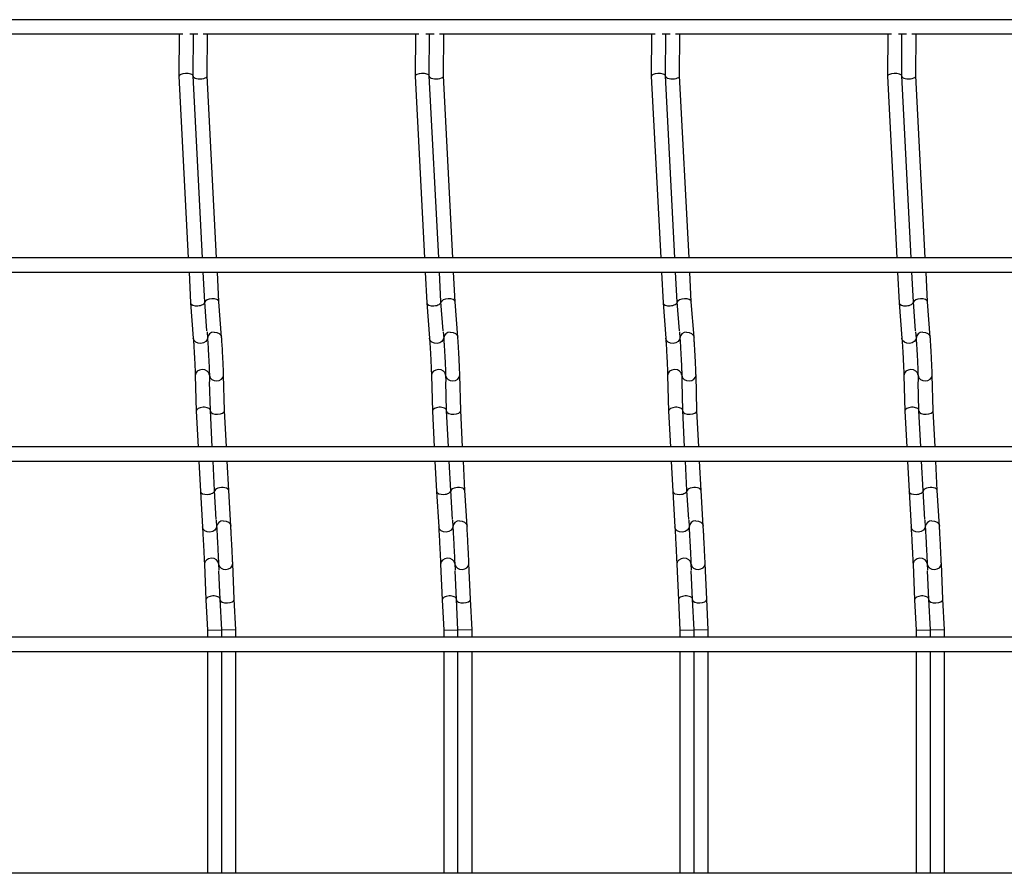
# Model space of a CAD drawing. Units: millimetres. Extents: x -1592 to 967, y -129 to 510.
# Drawn here: x -1165 to -957, y 69 to 249 of the extents above; entities that cross this region are included whole.
import ezdxf

# ---------------------------------------------------------------- set-up
doc = ezdxf.new("R2010")
doc.units = ezdxf.units.MM

msp = doc.modelspace()

# ---------------------------------------------------------------- linework, layer by layer
at = {"color": 7, "linetype": 'Continuous', "lineweight": 25}
for p, q in [((-847.62, 249.5), (-1318.62, 249.5)), ((-1176.55, 246.5), (-1130.88, 246.5)), ((-1131.63, 246.5), (-1131.69, 237.52)), ((-1129.39, 246.5), (-1127.69, 246.5)), ((-1128.69, 237.58), (-1128.63, 246.5)), ((-1126.55, 246.5), (-1080.88, 246.5)), ((-1125.69, 237.58), (-1125.63, 246.5)), ((-1081.63, 246.5), (-1081.69, 237.52)), ((-1079.39, 246.5), (-1077.69, 246.5)), ((-1078.69, 237.58), (-1078.63, 246.5)), ((-1076.55, 246.5), (-1030.88, 246.5)), ((-1075.69, 237.58), (-1075.63, 246.5)), ((-1031.63, 246.5), (-1031.69, 237.52)), ((-1029.39, 246.5), (-1027.69, 246.5)), ((-1028.69, 237.58), (-1028.63, 246.5)), ((-1026.55, 246.5), (-980.88, 246.5)), ((-1025.69, 237.58), (-1025.63, 246.5)), ((-981.63, 246.5), (-981.69, 237.52)), ((-979.39, 246.5), (-977.69, 246.5)), ((-978.69, 237.58), (-978.63, 246.5)), ((-976.55, 246.5), (-930.88, 246.5)), ((-975.69, 237.58), (-975.63, 246.5)), ((-1131.69, 237.51), (-1129.7, 199.05)), ((-1126.7, 199.05), (-1128.69, 237.59)), ((-1123.7, 199.05), (-1125.69, 237.58)), ((-1081.69, 237.51), (-1079.7, 199.05)), ((-1076.7, 199.05), (-1078.69, 237.59)), ((-1073.7, 199.05), (-1075.69, 237.58)), ((-1031.69, 237.51), (-1029.7, 199.05)), ((-1026.7, 199.05), (-1028.69, 237.59)), ((-1023.7, 199.05), (-1025.69, 237.58)), ((-981.69, 237.51), (-979.7, 199.05)), ((-976.7, 199.05), (-978.69, 237.59)), ((-973.7, 199.05), (-975.69, 237.58)), ((-847.62, 199.05), (-1258.62, 199.05)), ((-1258.62, 196.05), (-847.62, 196.05)), ((-1129.55, 196.05), (-1129.21, 189.56)), ((-1126.22, 189.75), (-1126.54, 196.05)), ((-1123.22, 189.75), (-1123.54, 196.05)), ((-1079.55, 196.05), (-1079.21, 189.56)), ((-1076.22, 189.75), (-1076.54, 196.05)), ((-1073.22, 189.75), (-1073.54, 196.05)), ((-1029.55, 196.05), (-1029.21, 189.56)), ((-1026.22, 189.75), (-1026.54, 196.05)), ((-1023.22, 189.75), (-1023.54, 196.05)), ((-979.55, 196.05), (-979.21, 189.56)), ((-976.22, 189.75), (-976.54, 196.05)), ((-973.22, 189.75), (-973.54, 196.05)), ((-1125.75, 183.63), (-1126.22, 189.75)), ((-1122.65, 182.26), (-1123.22, 189.76)), ((-1075.75, 183.63), (-1076.22, 189.75)), ((-1072.65, 182.26), (-1073.22, 189.76)), ((-1025.75, 183.63), (-1026.22, 189.75)), ((-1022.65, 182.26), (-1023.22, 189.76)), ((-975.75, 183.63), (-976.22, 189.75)), ((-972.65, 182.26), (-973.22, 189.76)), ((-1129.21, 189.56), (-1128.64, 182.03)), ((-1079.21, 189.56), (-1078.64, 182.03)), ((-1029.21, 189.56), (-1028.64, 182.03)), ((-979.21, 189.56), (-978.64, 182.03)), ((-1125.74, 183.43), (-1125.64, 182.03)), ((-1075.74, 183.43), (-1075.64, 182.03)), ((-1025.74, 183.43), (-1025.64, 182.03)), ((-975.74, 183.43), (-975.64, 182.03)), ((-1128.23, 174.18), (-1128.02, 166.63)), ((-1125.23, 174.18), (-1125.2, 172.86)), ((-1122.03, 166.74), (-1122.23, 174.26)), ((-1078.23, 174.18), (-1078.02, 166.63)), ((-1075.23, 174.18), (-1075.2, 172.86)), ((-1072.03, 166.74), (-1072.23, 174.26)), ((-1028.23, 174.18), (-1028.02, 166.63)), ((-1025.23, 174.18), (-1025.2, 172.86)), ((-1022.03, 166.74), (-1022.23, 174.26)), ((-978.23, 174.18), (-978.02, 166.63)), ((-975.23, 174.18), (-975.2, 172.86)), ((-972.03, 166.74), (-972.23, 174.26)), ((-1125.03, 166.75), (-1125.19, 172.79)), ((-1075.03, 166.75), (-1075.19, 172.79)), ((-1025.03, 166.75), (-1025.19, 172.79)), ((-975.03, 166.75), (-975.19, 172.79)), ((-1124.63, 159.05), (-1125.03, 166.75)), ((-1121.63, 159.05), (-1122.03, 166.75)), ((-1074.63, 159.05), (-1075.03, 166.75)), ((-1071.63, 159.05), (-1072.03, 166.75)), ((-1024.63, 159.05), (-1025.03, 166.75)), ((-1021.63, 159.05), (-1022.03, 166.75)), ((-974.63, 159.05), (-975.03, 166.75)), ((-971.63, 159.05), (-972.03, 166.75)), ((-1128.02, 166.62), (-1127.63, 159.05)), ((-1078.02, 166.62), (-1077.63, 159.05)), ((-1028.02, 166.62), (-1027.63, 159.05)), ((-978.02, 166.62), (-977.63, 159.05)), ((-847.62, 159.05), (-1258.62, 159.05)), ((-1258.62, 156.05), (-847.62, 156.05)), ((-1127.48, 156.05), (-1127.14, 149.63)), ((-1124.15, 149.79), (-1124.47, 156.05)), ((-1121.15, 149.79), (-1121.47, 156.05)), ((-1077.48, 156.05), (-1077.14, 149.63)), ((-1074.15, 149.79), (-1074.47, 156.05)), ((-1071.15, 149.79), (-1071.47, 156.05)), ((-1027.48, 156.05), (-1027.14, 149.63)), ((-1024.15, 149.79), (-1024.47, 156.05)), ((-1021.15, 149.79), (-1021.47, 156.05)), ((-977.48, 156.05), (-977.14, 149.63)), ((-974.15, 149.79), (-974.47, 156.05)), ((-971.15, 149.79), (-971.47, 156.05)), ((-1127.14, 149.62), (-1126.7, 142.1)), ((-1123.78, 143.66), (-1124.15, 149.79)), ((-1120.7, 142.28), (-1121.15, 149.79)), ((-1077.14, 149.62), (-1076.7, 142.1)), ((-1073.78, 143.66), (-1074.15, 149.79)), ((-1070.7, 142.28), (-1071.15, 149.79)), ((-1027.14, 149.62), (-1026.7, 142.1)), ((-1023.78, 143.66), (-1024.15, 149.79)), ((-1020.7, 142.28), (-1021.15, 149.79)), ((-977.14, 149.62), (-976.7, 142.1)), ((-973.78, 143.66), (-974.15, 149.79)), ((-970.7, 142.28), (-971.15, 149.79)), ((-1123.78, 143.5), (-1123.7, 142.1)), ((-1073.78, 143.5), (-1073.7, 142.1)), ((-1023.78, 143.5), (-1023.7, 142.1)), ((-973.78, 143.5), (-973.7, 142.1)), ((-1126.29, 134.2), (-1125.96, 126.67)), ((-1123.29, 134.2), (-1123.23, 132.93)), ((-1119.96, 126.81), (-1120.29, 134.33)), ((-1076.29, 134.2), (-1075.96, 126.67)), ((-1073.29, 134.2), (-1073.23, 132.93)), ((-1069.96, 126.81), (-1070.29, 134.33)), ((-1026.29, 134.2), (-1025.96, 126.67)), ((-1023.29, 134.2), (-1023.23, 132.93)), ((-1019.96, 126.81), (-1020.29, 134.33)), ((-976.29, 134.2), (-975.96, 126.67)), ((-973.29, 134.2), (-973.23, 132.93)), ((-969.96, 126.81), (-970.29, 134.33)), ((-1122.96, 126.81), (-1123.22, 132.81)), ((-1072.96, 126.81), (-1073.22, 132.81)), ((-1022.96, 126.81), (-1023.22, 132.81)), ((-972.96, 126.81), (-973.22, 132.81)), ((-1125.96, 126.67), (-1125.62, 120.21)), ((-1122.62, 120.29), (-1122.96, 126.81)), ((-1119.62, 120.29), (-1119.96, 126.81)), ((-1075.96, 126.67), (-1075.62, 120.21)), ((-1072.62, 120.29), (-1072.96, 126.81)), ((-1069.62, 120.29), (-1069.96, 126.81)), ((-1025.96, 126.67), (-1025.62, 120.21)), ((-1022.62, 120.29), (-1022.96, 126.81)), ((-1019.62, 120.29), (-1019.96, 126.81)), ((-975.96, 126.67), (-975.62, 120.21)), ((-972.62, 120.29), (-972.96, 126.81)), ((-969.62, 120.29), (-969.96, 126.81)), ((-1125.62, 120.21), (-1122.62, 120.29)), ((-1125.62, 120.21), (-1125.62, 118.75)), ((-1122.62, 118.75), (-1122.62, 120.29)), ((-1119.62, 120.29), (-1122.62, 120.21)), ((-1119.62, 118.75), (-1119.62, 120.29)), ((-1075.62, 120.21), (-1072.62, 120.29)), ((-1075.62, 120.21), (-1075.62, 118.75)), ((-1072.62, 118.75), (-1072.62, 120.29)), ((-1069.62, 120.29), (-1072.62, 120.21)), ((-1069.62, 118.75), (-1069.62, 120.29)), ((-1025.62, 120.21), (-1022.62, 120.29)), ((-1025.62, 120.21), (-1025.62, 118.75)), ((-1022.62, 118.75), (-1022.62, 120.29)), ((-1019.62, 120.29), (-1022.62, 120.21)), ((-1019.62, 118.75), (-1019.62, 120.29)), ((-975.62, 120.21), (-972.62, 120.29)), ((-975.62, 120.21), (-975.62, 118.75)), ((-972.62, 118.75), (-972.62, 120.29)), ((-969.62, 120.29), (-972.62, 120.21)), ((-969.62, 118.75), (-969.62, 120.29)), ((-847.62, 118.75), (-1258.62, 118.75)), ((-1258.62, 115.75), (-847.62, 115.75)), ((-1125.62, 115.75), (-1125.62, 68.75)), ((-1122.62, 68.75), (-1122.62, 115.75)), ((-1119.62, 68.75), (-1119.62, 115.75)), ((-1075.62, 115.75), (-1075.62, 68.75)), ((-1072.62, 68.75), (-1072.62, 115.75)), ((-1069.62, 68.75), (-1069.62, 115.75)), ((-1025.62, 115.75), (-1025.62, 68.75)), ((-1022.62, 68.75), (-1022.62, 115.75)), ((-1019.62, 68.75), (-1019.62, 115.75)), ((-975.62, 115.75), (-975.62, 68.75)), ((-972.62, 68.75), (-972.62, 115.75)), ((-969.62, 68.75), (-969.62, 115.75)), ((-847.62, 68.75), (-1258.62, 68.75))]:
    msp.add_line(p, q, dxfattribs=at)
at = {"color": 7, "linetype": 'Continuous', "lineweight": 25, "flags": 128}
for points in [[(-1125.65, 182.13), (-1125.72, 181.8), (-1126.02, 181.39), (-1126.48, 181.09), (-1127.04, 180.96), (-1127.62, 181), (-1128.13, 181.22), (-1128.49, 181.58), (-1128.64, 182.02), (-1128.64, 182.03)], [(-1124.24, 183.33), (-1123.66, 183.28), (-1123.16, 183.07), (-1122.8, 182.71), (-1122.65, 182.26), (-1122.65, 182.25)], [(-1075.65, 182.13), (-1075.72, 181.8), (-1076.02, 181.39), (-1076.48, 181.09), (-1077.04, 180.96), (-1077.62, 181), (-1078.13, 181.22), (-1078.49, 181.58), (-1078.64, 182.02), (-1078.64, 182.03)], [(-1074.24, 183.33), (-1073.66, 183.28), (-1073.16, 183.07), (-1072.8, 182.71), (-1072.65, 182.26), (-1072.65, 182.25)], [(-1025.65, 182.13), (-1025.72, 181.8), (-1026.02, 181.39), (-1026.48, 181.09), (-1027.04, 180.96), (-1027.62, 181), (-1028.13, 181.22), (-1028.49, 181.58), (-1028.64, 182.02), (-1028.64, 182.03)], [(-1024.24, 183.33), (-1023.66, 183.28), (-1023.16, 183.07), (-1022.8, 182.71), (-1022.65, 182.26), (-1022.65, 182.25)], [(-975.65, 182.13), (-975.72, 181.8), (-976.02, 181.39), (-976.48, 181.09), (-977.04, 180.96), (-977.62, 181), (-978.13, 181.22), (-978.49, 181.58), (-978.64, 182.02), (-978.64, 182.03)], [(-974.24, 183.33), (-973.66, 183.28), (-973.16, 183.07), (-972.8, 182.71), (-972.65, 182.26), (-972.65, 182.25)], [(-1125.23, 174.26), (-1125.36, 174.71), (-1125.69, 175.08), (-1126.18, 175.33), (-1126.76, 175.41), (-1127.33, 175.3), (-1127.81, 175.04), (-1128.13, 174.64), (-1128.23, 174.18), (-1128.23, 174.18)], [(-1075.23, 174.26), (-1075.36, 174.71), (-1075.69, 175.08), (-1076.18, 175.33), (-1076.76, 175.41), (-1077.33, 175.3), (-1077.81, 175.04), (-1078.13, 174.64), (-1078.23, 174.18), (-1078.23, 174.18)], [(-1025.23, 174.26), (-1025.36, 174.71), (-1025.69, 175.08), (-1026.18, 175.33), (-1026.76, 175.41), (-1027.33, 175.3), (-1027.81, 175.04), (-1028.13, 174.64), (-1028.23, 174.18), (-1028.23, 174.18)], [(-975.23, 174.26), (-975.36, 174.71), (-975.69, 175.08), (-976.18, 175.33), (-976.76, 175.41), (-977.33, 175.3), (-977.81, 175.04), (-978.13, 174.64), (-978.23, 174.18), (-978.23, 174.18)], [(-1123.71, 173.03), (-1123.14, 173.13), (-1122.66, 173.4), (-1122.34, 173.8), (-1122.23, 174.25), (-1122.23, 174.26)], [(-1073.71, 173.03), (-1073.14, 173.13), (-1072.66, 173.4), (-1072.34, 173.8), (-1072.23, 174.25), (-1072.23, 174.26)], [(-1023.71, 173.03), (-1023.14, 173.13), (-1022.66, 173.4), (-1022.34, 173.8), (-1022.23, 174.25), (-1022.23, 174.26)], [(-973.71, 173.03), (-973.14, 173.13), (-972.66, 173.4), (-972.34, 173.8), (-972.23, 174.25), (-972.23, 174.26)], [(-1123.7, 142.18), (-1123.78, 141.83), (-1124.08, 141.42), (-1124.54, 141.13), (-1125.11, 141), (-1125.69, 141.05), (-1126.19, 141.28), (-1126.55, 141.64), (-1126.7, 142.08), (-1126.7, 142.1)], [(-1122.29, 143.38), (-1121.71, 143.33), (-1121.21, 143.1), (-1120.85, 142.74), (-1120.7, 142.29), (-1120.7, 142.28)], [(-1073.7, 142.18), (-1073.78, 141.83), (-1074.08, 141.42), (-1074.54, 141.13), (-1075.11, 141), (-1075.69, 141.05), (-1076.19, 141.28), (-1076.55, 141.64), (-1076.7, 142.08), (-1076.7, 142.1)], [(-1072.29, 143.38), (-1071.71, 143.33), (-1071.21, 143.1), (-1070.85, 142.74), (-1070.7, 142.29), (-1070.7, 142.28)], [(-1023.7, 142.18), (-1023.78, 141.83), (-1024.08, 141.42), (-1024.54, 141.13), (-1025.11, 141), (-1025.69, 141.05), (-1026.19, 141.28), (-1026.55, 141.64), (-1026.7, 142.08), (-1026.7, 142.1)], [(-1022.29, 143.38), (-1021.71, 143.33), (-1021.21, 143.1), (-1020.85, 142.74), (-1020.7, 142.29), (-1020.7, 142.28)], [(-973.7, 142.18), (-973.78, 141.83), (-974.08, 141.42), (-974.54, 141.13), (-975.11, 141), (-975.69, 141.05), (-976.19, 141.28), (-976.55, 141.64), (-976.7, 142.08), (-976.7, 142.1)], [(-972.29, 143.38), (-971.71, 143.33), (-971.21, 143.1), (-970.85, 142.74), (-970.7, 142.29), (-970.7, 142.28)], [(-1123.29, 134.33), (-1123.42, 134.77), (-1123.75, 135.14), (-1124.25, 135.38), (-1124.82, 135.46), (-1125.39, 135.35), (-1125.87, 135.07), (-1126.19, 134.68), (-1126.29, 134.22), (-1126.29, 134.2)], [(-1121.76, 133.08), (-1121.19, 133.19), (-1120.71, 133.46), (-1120.39, 133.86), (-1120.29, 134.32), (-1120.29, 134.33)], [(-1073.29, 134.33), (-1073.42, 134.77), (-1073.75, 135.14), (-1074.25, 135.38), (-1074.82, 135.46), (-1075.39, 135.35), (-1075.87, 135.07), (-1076.19, 134.68), (-1076.29, 134.22), (-1076.29, 134.2)], [(-1071.76, 133.08), (-1071.19, 133.19), (-1070.71, 133.46), (-1070.39, 133.86), (-1070.29, 134.32), (-1070.29, 134.33)], [(-1023.29, 134.33), (-1023.42, 134.77), (-1023.75, 135.14), (-1024.25, 135.38), (-1024.82, 135.46), (-1025.39, 135.35), (-1025.87, 135.07), (-1026.19, 134.68), (-1026.29, 134.22), (-1026.29, 134.2)], [(-1021.76, 133.08), (-1021.19, 133.19), (-1020.71, 133.46), (-1020.39, 133.86), (-1020.29, 134.32), (-1020.29, 134.33)], [(-973.29, 134.33), (-973.42, 134.77), (-973.75, 135.14), (-974.25, 135.38), (-974.82, 135.46), (-975.39, 135.35), (-975.87, 135.07), (-976.19, 134.68), (-976.29, 134.22), (-976.29, 134.2)], [(-971.76, 133.08), (-971.19, 133.19), (-970.71, 133.46), (-970.39, 133.86), (-970.29, 134.32), (-970.29, 134.33)]]:
    msp.add_lwpolyline(points, dxfattribs=at)
at = {"color": 7, "linetype": 'Continuous', "lineweight": 25}
for centre, radius, start, end in [((-1124.27, 181.96), 1.37, 88.7595, 177.2712), ((-1074.27, 181.96), 1.37, 88.7595, 177.2712), ((-1024.27, 181.96), 1.37, 88.7595, 177.2712), ((-974.27, 181.96), 1.37, 88.7595, 177.2712), ((-1123.88, 174.39), 1.37, 188.5168, 277.1764), ((-1073.88, 174.39), 1.37, 188.5168, 277.1764), ((-1023.88, 174.39), 1.37, 188.5168, 277.1764), ((-973.88, 174.39), 1.37, 188.5168, 277.1764), ((-1122.34, 142.01), 1.36, 88.1664, 176.4565), ((-1072.34, 142.01), 1.36, 88.1664, 176.4565), ((-1022.34, 142.01), 1.36, 88.1664, 176.4565), ((-972.34, 142.01), 1.36, 88.1664, 176.4565), ((-1121.94, 134.43), 1.36, 189.3409, 277.7686), ((-1071.94, 134.43), 1.36, 189.3409, 277.7686), ((-1021.94, 134.43), 1.36, 189.3409, 277.7686), ((-971.94, 134.43), 1.36, 189.3409, 277.7686)]:
    msp.add_arc(centre, radius, start, end, dxfattribs=at)
for centre, major_axis, ratio, start_param, end_param in [((-1130.19, 237.55), (1.5, 0.03), 0.379809, 1.647889, 3.152735), ((-1130.19, 237.55), (1.5, 0.03), 0.379809, 0.011143, 1.647889), ((-1080.19, 237.55), (1.5, 0.03), 0.379809, 1.647889, 3.152735), ((-1080.19, 237.55), (1.5, 0.03), 0.379809, 0.011143, 1.647889), ((-1030.19, 237.55), (1.5, 0.03), 0.379809, 1.647889, 3.152735), ((-1030.19, 237.55), (1.5, 0.03), 0.379809, 0.011143, 1.647889), ((-980.19, 237.55), (1.5, 0.03), 0.379809, 1.647889, 3.152735), ((-980.19, 237.55), (1.5, 0.03), 0.379809, 0.011143, 1.647889), ((-1127.19, 237.55), (1.5, 0.03), 0.379809, 3.13045, 6.272043), ((-1077.19, 237.55), (1.5, 0.03), 0.379809, 3.13045, 6.272043), ((-1027.19, 237.55), (1.5, 0.03), 0.379809, 3.13045, 6.272043), ((-977.19, 237.55), (1.5, 0.03), 0.379809, 3.13045, 6.272043), ((-1127.71, 189.66), (1.5, 0.1), 0.493008, 4.688008, 6.277258), ((-1124.71, 189.66), (1.5, 0.1), 0.493008, 0.005927, 3.040376), ((-1077.71, 189.66), (1.5, 0.1), 0.493008, 4.688008, 6.277258), ((-1074.71, 189.66), (1.5, 0.1), 0.493008, 0.005927, 3.040376), ((-1027.71, 189.66), (1.5, 0.1), 0.493008, 4.688008, 6.277258), ((-1024.71, 189.66), (1.5, 0.1), 0.493008, 0.005927, 3.040376), ((-977.71, 189.66), (1.5, 0.1), 0.493008, 4.688008, 6.277258), ((-974.71, 189.66), (1.5, 0.1), 0.493008, 0.005927, 3.040376), ((-1127.71, 189.66), (1.5, 0.1), 0.493008, 3.135666, 4.688008), ((-1077.71, 189.66), (1.5, 0.1), 0.493008, 3.135666, 4.688008), ((-1027.71, 189.66), (1.5, 0.1), 0.493008, 3.135666, 4.688008), ((-977.71, 189.66), (1.5, 0.1), 0.493008, 3.135666, 4.688008), ((-1126.52, 166.69), (1.5, 0.06), 0.493008, 1.595177, 3.14752), ((-1126.52, 166.69), (1.5, 0.06), 0.493008, 0.005927, 1.595177), ((-1123.52, 166.69), (1.5, 0.06), 0.493008, 3.135666, 6.277258), ((-1076.52, 166.69), (1.5, 0.06), 0.493008, 1.595177, 3.14752), ((-1076.52, 166.69), (1.5, 0.06), 0.493008, 0.005927, 1.595177), ((-1073.52, 166.69), (1.5, 0.06), 0.493008, 3.135666, 6.277258), ((-1026.52, 166.69), (1.5, 0.06), 0.493008, 1.595177, 3.14752), ((-1026.52, 166.69), (1.5, 0.06), 0.493008, 0.005927, 1.595177), ((-1023.52, 166.69), (1.5, 0.06), 0.493008, 3.135666, 6.277258), ((-976.52, 166.69), (1.5, 0.06), 0.493008, 1.595177, 3.14752), ((-976.52, 166.69), (1.5, 0.06), 0.493008, 0.005927, 1.595177), ((-973.52, 166.69), (1.5, 0.06), 0.493008, 3.135666, 6.277258), ((-1122.65, 149.71), (1.5, 0.08), 0.493132, 0.00184, 3.143433), ((-1072.65, 149.71), (1.5, 0.08), 0.493132, 0.00184, 3.143433), ((-1022.65, 149.71), (1.5, 0.08), 0.493132, 0.00184, 3.143433), ((-972.65, 149.71), (1.5, 0.08), 0.493132, 0.00184, 3.143433), ((-1125.65, 149.71), (1.5, 0.08), 0.493132, 3.139753, 4.704822), ((-1125.65, 149.71), (1.5, 0.08), 0.493132, 4.704822, 6.281345), ((-1075.65, 149.71), (1.5, 0.08), 0.493132, 3.139753, 4.704822), ((-1075.65, 149.71), (1.5, 0.08), 0.493132, 4.704822, 6.281345), ((-1025.65, 149.71), (1.5, 0.08), 0.493132, 3.139753, 4.704822), ((-1025.65, 149.71), (1.5, 0.08), 0.493132, 4.704822, 6.281345), ((-975.65, 149.71), (1.5, 0.08), 0.493132, 3.139753, 4.704822), ((-975.65, 149.71), (1.5, 0.08), 0.493132, 4.704822, 6.281345), ((-1124.46, 126.74), (1.5, 0.07), 0.493132, 1.578363, 3.139753), ((-1124.46, 126.74), (1.5, 0.07), 0.493132, 6.281345, 7.861548), ((-1074.46, 126.74), (1.5, 0.07), 0.493132, 1.578363, 3.139753), ((-1074.46, 126.74), (1.5, 0.07), 0.493132, 6.281345, 7.861548), ((-1024.46, 126.74), (1.5, 0.07), 0.493132, 1.578363, 3.139753), ((-1024.46, 126.74), (1.5, 0.07), 0.493132, 6.281345, 7.861548), ((-974.46, 126.74), (1.5, 0.07), 0.493132, 1.578363, 3.139753), ((-974.46, 126.74), (1.5, 0.07), 0.493132, 6.281345, 7.861548), ((-1121.46, 126.74), (1.5, 0.07), 0.493132, 3.139753, 6.281345), ((-1071.46, 126.74), (1.5, 0.07), 0.493132, 3.139753, 6.281345), ((-1021.46, 126.74), (1.5, 0.07), 0.493132, 3.139753, 6.281345), ((-971.46, 126.74), (1.5, 0.07), 0.493132, 3.139753, 6.281345)]:
    msp.add_ellipse(centre, major_axis=major_axis, ratio=ratio, start_param=start_param, end_param=end_param, dxfattribs=at)
for points, knots in [([(-1128.64, 182.03), (-1128.63, 181.89), (-1128.6, 181.5), (-1128.54, 180.66), (-1128.48, 179.52), (-1128.41, 178.28), (-1128.34, 177.02), (-1128.29, 175.84), (-1128.25, 174.86), (-1128.24, 174.39), (-1128.23, 174.18)], [0, 0, 0, 0, 0.071538, 0.206989, 0.343768, 0.481153, 0.618729, 0.756281, 0.893584, 1, 1, 1, 1]), ([(-1125.64, 182.03), (-1125.63, 181.89), (-1125.6, 181.5), (-1125.54, 180.66), (-1125.48, 179.52), (-1125.41, 178.28), (-1125.34, 177.02), (-1125.29, 175.84), (-1125.25, 174.86), (-1125.24, 174.39), (-1125.23, 174.18)], [0, 0, 0, 0, 0.071538, 0.206989, 0.343768, 0.481153, 0.618729, 0.756281, 0.893584, 1, 1, 1, 1]), ([(-1122.23, 174.26), (-1122.24, 174.4), (-1122.25, 174.82), (-1122.28, 175.69), (-1122.33, 176.86), (-1122.4, 178.13), (-1122.46, 179.4), (-1122.53, 180.59), (-1122.6, 181.57), (-1122.63, 182.05), (-1122.65, 182.26)], [0, 0, 0, 0, 0.071808, 0.210425, 0.348286, 0.485743, 0.623094, 0.760488, 0.898073, 1, 1, 1, 1]), ([(-1078.64, 182.03), (-1078.63, 181.89), (-1078.6, 181.5), (-1078.54, 180.66), (-1078.48, 179.52), (-1078.41, 178.28), (-1078.34, 177.02), (-1078.29, 175.84), (-1078.25, 174.86), (-1078.24, 174.39), (-1078.23, 174.18)], [0, 0, 0, 0, 0.0715376, 0.2069886, 0.343768, 0.4811534, 0.6187289, 0.7562808, 0.8935845, 1, 1, 1, 1]), ([(-1075.64, 182.03), (-1075.63, 181.89), (-1075.6, 181.5), (-1075.54, 180.66), (-1075.48, 179.52), (-1075.41, 178.28), (-1075.34, 177.02), (-1075.29, 175.84), (-1075.25, 174.86), (-1075.24, 174.39), (-1075.23, 174.18)], [0, 0, 0, 0, 0.071538, 0.206989, 0.343768, 0.481153, 0.618729, 0.756281, 0.893584, 1, 1, 1, 1]), ([(-1072.23, 174.26), (-1072.24, 174.4), (-1072.25, 174.82), (-1072.28, 175.69), (-1072.33, 176.86), (-1072.4, 178.13), (-1072.46, 179.4), (-1072.53, 180.59), (-1072.6, 181.57), (-1072.63, 182.05), (-1072.65, 182.26)], [0, 0, 0, 0, 0.071808, 0.210425, 0.348286, 0.485743, 0.623094, 0.760488, 0.898073, 1, 1, 1, 1]), ([(-1028.64, 182.03), (-1028.63, 181.89), (-1028.6, 181.5), (-1028.54, 180.66), (-1028.48, 179.52), (-1028.41, 178.28), (-1028.34, 177.02), (-1028.29, 175.84), (-1028.25, 174.86), (-1028.24, 174.39), (-1028.23, 174.18)], [0, 0, 0, 0, 0.071538, 0.206989, 0.343768, 0.481153, 0.618729, 0.756281, 0.893584, 1, 1, 1, 1]), ([(-1025.64, 182.03), (-1025.63, 181.89), (-1025.6, 181.5), (-1025.54, 180.66), (-1025.48, 179.52), (-1025.41, 178.28), (-1025.34, 177.02), (-1025.29, 175.84), (-1025.25, 174.86), (-1025.24, 174.39), (-1025.23, 174.18)], [0, 0, 0, 0, 0.071538, 0.206989, 0.343768, 0.481153, 0.618729, 0.756281, 0.893584, 1, 1, 1, 1]), ([(-1022.23, 174.26), (-1022.24, 174.4), (-1022.25, 174.82), (-1022.28, 175.69), (-1022.33, 176.86), (-1022.4, 178.13), (-1022.46, 179.4), (-1022.53, 180.59), (-1022.6, 181.57), (-1022.63, 182.05), (-1022.65, 182.26)], [0, 0, 0, 0, 0.071808, 0.210425, 0.348286, 0.485743, 0.623094, 0.760488, 0.898073, 1, 1, 1, 1]), ([(-978.64, 182.03), (-978.63, 181.89), (-978.6, 181.5), (-978.54, 180.66), (-978.48, 179.52), (-978.41, 178.28), (-978.34, 177.02), (-978.29, 175.84), (-978.25, 174.86), (-978.24, 174.39), (-978.23, 174.18)], [0, 0, 0, 0, 0.071538, 0.206989, 0.343768, 0.481153, 0.618729, 0.756281, 0.893584, 1, 1, 1, 1]), ([(-975.64, 182.03), (-975.63, 181.89), (-975.6, 181.5), (-975.54, 180.66), (-975.48, 179.52), (-975.41, 178.28), (-975.34, 177.02), (-975.29, 175.84), (-975.25, 174.86), (-975.24, 174.39), (-975.23, 174.18)], [0, 0, 0, 0, 0.071538, 0.206989, 0.343768, 0.481153, 0.618729, 0.756281, 0.893584, 1, 1, 1, 1]), ([(-972.23, 174.26), (-972.24, 174.4), (-972.25, 174.82), (-972.28, 175.69), (-972.33, 176.86), (-972.4, 178.13), (-972.46, 179.4), (-972.53, 180.59), (-972.6, 181.57), (-972.63, 182.05), (-972.65, 182.26)], [0, 0, 0, 0, 0.071808, 0.210425, 0.348286, 0.485743, 0.623094, 0.760488, 0.898073, 1, 1, 1, 1]), ([(-1126.7, 142.1), (-1126.69, 141.96), (-1126.67, 141.56), (-1126.62, 140.71), (-1126.56, 139.56), (-1126.49, 138.31), (-1126.43, 137.05), (-1126.37, 135.86), (-1126.32, 134.89), (-1126.3, 134.41), (-1126.29, 134.2)], [0, 0, 0, 0, 0.071629, 0.208293, 0.345556, 0.483008, 0.620519, 0.758022, 0.895446, 1, 1, 1, 1]), ([(-1123.7, 142.1), (-1123.69, 141.96), (-1123.67, 141.56), (-1123.62, 140.71), (-1123.56, 139.56), (-1123.49, 138.31), (-1123.43, 137.05), (-1123.37, 135.86), (-1123.32, 134.89), (-1123.3, 134.41), (-1123.29, 134.2)], [0, 0, 0, 0, 0.071629, 0.208293, 0.345556, 0.483008, 0.620519, 0.758022, 0.895446, 1, 1, 1, 1]), ([(-1120.29, 134.33), (-1120.3, 134.47), (-1120.32, 134.88), (-1120.36, 135.74), (-1120.41, 136.9), (-1120.48, 138.16), (-1120.54, 139.43), (-1120.61, 140.62), (-1120.66, 141.59), (-1120.69, 142.07), (-1120.7, 142.28)], [0, 0, 0, 0, 0.071713, 0.209364, 0.346963, 0.484438, 0.621879, 0.759333, 0.896846, 1, 1, 1, 1]), ([(-1076.7, 142.1), (-1076.69, 141.96), (-1076.67, 141.56), (-1076.62, 140.71), (-1076.56, 139.56), (-1076.49, 138.31), (-1076.43, 137.05), (-1076.37, 135.86), (-1076.32, 134.89), (-1076.3, 134.41), (-1076.29, 134.2)], [0, 0, 0, 0, 0.071629, 0.208293, 0.345556, 0.483008, 0.620519, 0.758022, 0.895446, 1, 1, 1, 1]), ([(-1073.7, 142.1), (-1073.69, 141.96), (-1073.67, 141.56), (-1073.62, 140.71), (-1073.56, 139.56), (-1073.49, 138.31), (-1073.43, 137.05), (-1073.37, 135.86), (-1073.32, 134.89), (-1073.3, 134.41), (-1073.29, 134.2)], [0, 0, 0, 0, 0.071629, 0.208293, 0.345556, 0.483008, 0.620519, 0.758022, 0.895446, 1, 1, 1, 1]), ([(-1070.29, 134.33), (-1070.3, 134.47), (-1070.32, 134.88), (-1070.36, 135.74), (-1070.41, 136.9), (-1070.48, 138.16), (-1070.54, 139.43), (-1070.61, 140.62), (-1070.66, 141.59), (-1070.69, 142.07), (-1070.7, 142.28)], [0, 0, 0, 0, 0.071713, 0.209364, 0.346963, 0.484438, 0.621879, 0.759333, 0.896846, 1, 1, 1, 1]), ([(-1026.7, 142.1), (-1026.69, 141.96), (-1026.67, 141.56), (-1026.62, 140.71), (-1026.56, 139.56), (-1026.49, 138.31), (-1026.43, 137.05), (-1026.37, 135.86), (-1026.32, 134.89), (-1026.3, 134.41), (-1026.29, 134.2)], [0, 0, 0, 0, 0.0716294, 0.2082929, 0.3455555, 0.4830083, 0.6205192, 0.758022, 0.8954465, 1, 1, 1, 1]), ([(-1023.7, 142.1), (-1023.69, 141.96), (-1023.67, 141.56), (-1023.62, 140.71), (-1023.56, 139.56), (-1023.49, 138.31), (-1023.43, 137.05), (-1023.37, 135.86), (-1023.32, 134.89), (-1023.3, 134.41), (-1023.29, 134.2)], [0, 0, 0, 0, 0.071629, 0.208293, 0.345556, 0.483008, 0.620519, 0.758022, 0.895446, 1, 1, 1, 1]), ([(-1020.29, 134.33), (-1020.3, 134.47), (-1020.32, 134.88), (-1020.36, 135.74), (-1020.41, 136.9), (-1020.48, 138.16), (-1020.54, 139.43), (-1020.61, 140.62), (-1020.66, 141.59), (-1020.69, 142.07), (-1020.7, 142.28)], [0, 0, 0, 0, 0.071713, 0.209364, 0.346963, 0.484438, 0.621879, 0.759333, 0.896846, 1, 1, 1, 1]), ([(-976.7, 142.1), (-976.69, 141.96), (-976.67, 141.56), (-976.62, 140.71), (-976.56, 139.56), (-976.49, 138.31), (-976.43, 137.05), (-976.37, 135.86), (-976.32, 134.89), (-976.3, 134.41), (-976.29, 134.2)], [0, 0, 0, 0, 0.071629, 0.208293, 0.345556, 0.483008, 0.620519, 0.758022, 0.895446, 1, 1, 1, 1]), ([(-973.7, 142.1), (-973.69, 141.96), (-973.67, 141.56), (-973.62, 140.71), (-973.56, 139.56), (-973.49, 138.31), (-973.43, 137.05), (-973.37, 135.86), (-973.32, 134.89), (-973.3, 134.41), (-973.29, 134.2)], [0, 0, 0, 0, 0.071629, 0.208293, 0.345556, 0.483008, 0.620519, 0.758022, 0.895446, 1, 1, 1, 1]), ([(-970.29, 134.33), (-970.3, 134.47), (-970.32, 134.88), (-970.36, 135.74), (-970.41, 136.9), (-970.48, 138.16), (-970.54, 139.43), (-970.61, 140.62), (-970.66, 141.59), (-970.69, 142.07), (-970.7, 142.28)], [0, 0, 0, 0, 0.071713, 0.209364, 0.346963, 0.484438, 0.621879, 0.759333, 0.896846, 1, 1, 1, 1])]:
    msp.add_open_spline(points, degree=3, knots=knots, dxfattribs=at)

doc.saveas('drawing.dxf')
